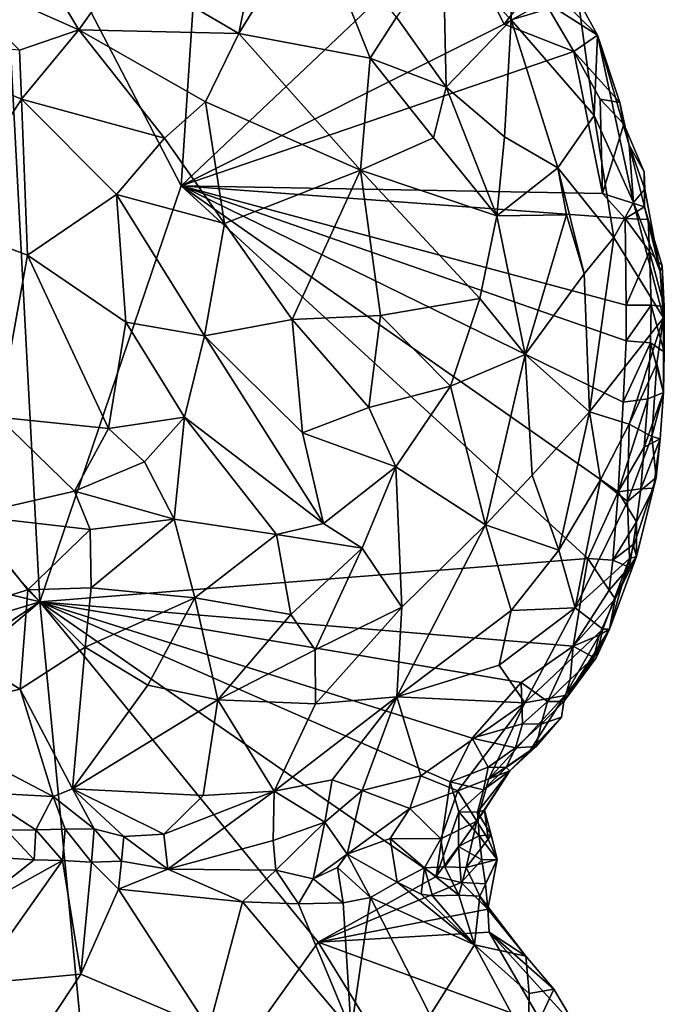
# Model space of a CAD drawing. Units: metres. Extents: x 27.6 to 28.1, y -12.6 to 11.6.
# Drawn here: x 27.8 to 28.1, y 9.3 to 9.7 of the extents above; entities that cross this region are included whole.
import ezdxf

# ---------------------------------------------------------------- set-up
doc = ezdxf.new("R2010")
doc.units = ezdxf.units.M

msp = doc.modelspace()

# ---------------------------------------------------------------- linework, layer by layer
at = {"layer": '1'}
for points in [[(27.91143, 9.66071, -1.63849), (27.83293, 9.8117, -1.62639), (27.92751, 9.90282, -1.64018)], [(28.029, 9.77209, -1.65275), (27.91143, 9.66071, -1.63849), (27.92751, 9.90282, -1.64018)], [(27.85064, 9.48157, -1.63086), (27.6704, 9.68206, -1.60632), (27.83293, 9.8117, -1.62639)], [(27.85064, 9.48157, -1.63086), (27.83293, 9.8117, -1.62639), (27.91143, 9.66071, -1.63849)], [(28.05282, 9.78453, -1.59169), (28.0241, 9.76264, -1.52047), (28.05339, 9.73212, -1.53521)], [(28.05282, 9.78453, -1.59169), (28.05339, 9.73212, -1.53521), (28.08217, 9.74085, -1.60271)], [(27.94581, 9.77404, -1.47684), (27.93615, 9.72627, -1.44832), (27.96786, 9.77776, -1.48784)], [(27.96786, 9.77776, -1.48784), (27.93615, 9.72627, -1.44832), (27.99276, 9.71561, -1.4689)], [(27.96786, 9.77776, -1.48784), (27.99276, 9.71561, -1.4689), (28.00403, 9.73327, -1.48532)], [(27.88682, 9.75528, -1.45414), (27.93615, 9.72627, -1.44832), (27.94581, 9.77404, -1.47684)], [(27.91143, 9.66071, -1.63849), (28.029, 9.77209, -1.65275), (28.05039, 9.7302, -1.65586)], [(28.05039, 9.7302, -1.65586), (28.029, 9.77209, -1.65275), (28.06562, 9.74999, -1.65454)], [(28.00403, 9.73327, -1.48532), (28.0254, 9.70312, -1.48828), (28.0241, 9.76264, -1.52047)], [(28.0241, 9.76264, -1.52047), (28.0254, 9.70312, -1.48828), (28.05339, 9.73212, -1.53521)], [(27.84931, 9.75804, -1.4551), (27.80698, 9.7547, -1.46159), (27.86736, 9.72777, -1.4388)], [(27.84931, 9.75804, -1.4551), (27.86736, 9.72777, -1.4388), (27.88682, 9.75528, -1.45414)], [(27.80698, 9.7547, -1.46159), (27.8418, 9.71902, -1.43855), (27.86736, 9.72777, -1.4388)], [(27.88682, 9.75528, -1.45414), (27.86736, 9.72777, -1.4388), (27.93615, 9.72627, -1.44832)], [(28.05039, 9.7302, -1.65586), (28.06562, 9.74999, -1.65454), (28.06771, 9.74002, -1.65569)], [(28.06771, 9.74002, -1.65569), (28.06562, 9.74999, -1.65454), (28.09047, 9.72556, -1.61053)], [(28.06562, 9.74999, -1.65454), (28.08217, 9.74085, -1.60271), (28.09047, 9.72556, -1.61053)], [(28.05039, 9.7302, -1.65586), (28.06771, 9.74002, -1.65569), (28.08034, 9.71848, -1.65891)], [(28.08217, 9.74085, -1.60271), (28.05339, 9.73212, -1.53521), (28.089, 9.69095, -1.57488)], [(28.08034, 9.71848, -1.65891), (28.06771, 9.74002, -1.65569), (28.09047, 9.72556, -1.61053)], [(28.08217, 9.74085, -1.60271), (28.089, 9.69095, -1.57488), (28.09047, 9.72556, -1.61053)], [(28.00403, 9.73327, -1.48532), (27.99276, 9.71561, -1.4689), (28.0254, 9.70312, -1.48828)], [(28.05339, 9.73212, -1.53521), (28.0254, 9.70312, -1.48828), (28.05048, 9.68181, -1.50539)], [(28.05339, 9.73212, -1.53521), (28.05048, 9.68181, -1.50539), (28.07349, 9.66843, -1.53044)], [(28.089, 9.69095, -1.57488), (28.05339, 9.73212, -1.53521), (28.07349, 9.66843, -1.53044)], [(27.8418, 9.71902, -1.43855), (27.84266, 9.69797, -1.43016), (27.86736, 9.72777, -1.4388)], [(27.84266, 9.69797, -1.43016), (27.90423, 9.6811, -1.42599), (27.86736, 9.72777, -1.4388)], [(27.86736, 9.72777, -1.4388), (27.90423, 9.6811, -1.42599), (27.92193, 9.69683, -1.43324)], [(27.86736, 9.72777, -1.4388), (27.92193, 9.69683, -1.43324), (27.93615, 9.72627, -1.44832)], [(28.08034, 9.71848, -1.65891), (27.91143, 9.66071, -1.63849), (28.05039, 9.7302, -1.65586)], [(27.78032, 9.72422, -1.45611), (27.80818, 9.64476, -1.42302), (27.84266, 9.69797, -1.43016)], [(27.78032, 9.72422, -1.45611), (27.84266, 9.69797, -1.43016), (27.8418, 9.71902, -1.43855)], [(27.92193, 9.69683, -1.43324), (27.98857, 9.66737, -1.44737), (27.93615, 9.72627, -1.44832)], [(27.93615, 9.72627, -1.44832), (27.98857, 9.66737, -1.44737), (27.99276, 9.71561, -1.4689)], [(28.10008, 9.69657, -1.61521), (28.08034, 9.71848, -1.65891), (28.09047, 9.72556, -1.61053)], [(28.09047, 9.72556, -1.61053), (28.089, 9.69095, -1.57488), (28.106, 9.65348, -1.59677)], [(28.09047, 9.72556, -1.61053), (28.106, 9.65348, -1.59677), (28.10406, 9.67811, -1.61012)], [(28.09047, 9.72556, -1.61053), (28.10406, 9.67811, -1.61012), (28.10008, 9.69657, -1.61521)], [(27.91143, 9.66071, -1.63849), (28.08034, 9.71848, -1.65891), (28.09257, 9.65732, -1.66079)], [(28.09257, 9.65732, -1.66079), (28.08034, 9.71848, -1.65891), (28.09158, 9.69795, -1.65927)], [(28.10008, 9.69657, -1.61521), (28.09158, 9.69795, -1.65927), (28.08034, 9.71848, -1.65891)], [(27.99276, 9.71561, -1.4689), (27.98857, 9.66737, -1.44737), (28.01995, 9.68137, -1.4747)], [(27.99276, 9.71561, -1.4689), (28.01995, 9.68137, -1.4747), (28.0254, 9.70312, -1.48828)], [(28.0254, 9.70312, -1.48828), (28.01995, 9.68137, -1.4747), (28.04711, 9.64769, -1.4915)], [(28.05048, 9.68181, -1.50539), (28.0254, 9.70312, -1.48828), (28.04711, 9.64769, -1.4915)], [(27.84266, 9.69797, -1.43016), (27.80818, 9.64476, -1.42302), (27.84532, 9.63085, -1.41479)], [(27.84266, 9.69797, -1.43016), (27.84532, 9.63085, -1.41479), (27.88356, 9.65691, -1.41686)], [(27.84266, 9.69797, -1.43016), (27.88356, 9.65691, -1.41686), (27.90423, 9.6811, -1.42599)], [(28.09257, 9.65732, -1.66079), (28.09158, 9.69795, -1.65927), (28.10185, 9.68717, -1.65746)], [(28.10185, 9.68717, -1.65746), (28.09158, 9.69795, -1.65927), (28.10008, 9.69657, -1.61521)], [(27.90423, 9.6811, -1.42599), (27.93003, 9.64447, -1.42371), (27.92193, 9.69683, -1.43324)], [(27.92193, 9.69683, -1.43324), (27.93003, 9.64447, -1.42371), (27.98857, 9.66737, -1.44737)], [(28.10406, 9.67811, -1.61012), (28.10185, 9.68717, -1.65746), (28.10008, 9.69657, -1.61521)], [(28.089, 9.69095, -1.57488), (28.07349, 9.66843, -1.53044), (28.09754, 9.63837, -1.56559)], [(28.089, 9.69095, -1.57488), (28.09754, 9.63837, -1.56559), (28.106, 9.65348, -1.59677)], [(28.09257, 9.65732, -1.66079), (28.10185, 9.68717, -1.65746), (28.11071, 9.6516, -1.65754)], [(28.11071, 9.6516, -1.65754), (28.10185, 9.68717, -1.65746), (28.11051, 9.66672, -1.65353)], [(28.10406, 9.67811, -1.61012), (28.11051, 9.66672, -1.65353), (28.10185, 9.68717, -1.65746)], [(27.68034, 9.52313, -1.60775), (27.6704, 9.68206, -1.60632), (27.85064, 9.48157, -1.63086)], [(27.90423, 9.6811, -1.42599), (27.88356, 9.65691, -1.41686), (27.93003, 9.64447, -1.42371)], [(28.01995, 9.68137, -1.4747), (27.98857, 9.66737, -1.44737), (28.04711, 9.64769, -1.4915)], [(28.05048, 9.68181, -1.50539), (28.04711, 9.64769, -1.4915), (28.07349, 9.66843, -1.53044)], [(28.11051, 9.66672, -1.65353), (28.10406, 9.67811, -1.61012), (28.11089, 9.65917, -1.62318)], [(28.10406, 9.67811, -1.61012), (28.106, 9.65348, -1.59677), (28.11089, 9.65917, -1.62318)], [(28.07349, 9.66843, -1.53044), (28.04711, 9.64769, -1.4915), (28.07712, 9.64819, -1.53041)], [(28.07349, 9.66843, -1.53044), (28.08476, 9.6228, -1.53881), (28.09754, 9.63837, -1.56559)], [(28.08476, 9.6228, -1.53881), (28.07349, 9.66843, -1.53044), (28.07712, 9.64819, -1.53041)], [(27.93003, 9.64447, -1.42371), (27.95917, 9.60317, -1.42925), (27.98857, 9.66737, -1.44737)], [(27.98857, 9.66737, -1.44737), (27.95917, 9.60317, -1.42925), (27.99713, 9.60484, -1.44659)], [(27.98857, 9.66737, -1.44737), (27.99713, 9.60484, -1.44659), (28.03989, 9.61219, -1.48025)], [(27.98857, 9.66737, -1.44737), (28.03989, 9.61219, -1.48025), (28.04711, 9.64769, -1.4915)], [(28.11051, 9.66672, -1.65353), (28.11089, 9.65917, -1.62318), (28.11071, 9.6516, -1.65754)], [(27.85064, 9.48157, -1.63086), (27.91143, 9.66071, -1.63849), (28.08626, 9.50022, -1.66061)], [(28.08626, 9.50022, -1.66061), (27.91143, 9.66071, -1.63849), (28.0994, 9.52888, -1.66152)], [(28.0994, 9.52888, -1.66152), (27.91143, 9.66071, -1.63849), (28.10146, 9.56755, -1.66246)], [(28.10146, 9.56755, -1.66246), (27.91143, 9.66071, -1.63849), (28.10284, 9.59391, -1.66376)], [(28.10284, 9.59391, -1.66376), (27.91143, 9.66071, -1.63849), (28.10287, 9.60926, -1.66364)], [(27.91143, 9.66071, -1.63849), (28.09257, 9.65732, -1.66079), (28.10237, 9.64656, -1.66178)], [(28.10287, 9.60926, -1.66364), (27.91143, 9.66071, -1.63849), (28.10237, 9.64656, -1.66178)], [(28.11089, 9.65917, -1.62318), (28.106, 9.65348, -1.59677), (28.1174, 9.62375, -1.62837)], [(28.11071, 9.6516, -1.65754), (28.11089, 9.65917, -1.62318), (28.1174, 9.62375, -1.62837)], [(27.88356, 9.65691, -1.41686), (27.84532, 9.63085, -1.41479), (27.88756, 9.60194, -1.41363)], [(27.88356, 9.65691, -1.41686), (27.92138, 9.59611, -1.4182), (27.93003, 9.64447, -1.42371)], [(27.88356, 9.65691, -1.41686), (27.88756, 9.60194, -1.41363), (27.92138, 9.59611, -1.4182)], [(28.09257, 9.65732, -1.66079), (28.11071, 9.6516, -1.65754), (28.10237, 9.64656, -1.66178)], [(28.106, 9.65348, -1.59677), (28.09754, 9.63837, -1.56559), (28.11886, 9.60389, -1.62445)], [(28.11227, 9.6462, -1.65764), (28.10237, 9.64656, -1.66178), (28.11071, 9.6516, -1.65754)], [(28.106, 9.65348, -1.59677), (28.11886, 9.60389, -1.62445), (28.1174, 9.62375, -1.62837)], [(28.11227, 9.6462, -1.65764), (28.11071, 9.6516, -1.65754), (28.1174, 9.62375, -1.62837)], [(28.04711, 9.64769, -1.4915), (28.03989, 9.61219, -1.48025), (28.05937, 9.58798, -1.50041)], [(28.04711, 9.64769, -1.4915), (28.05937, 9.58798, -1.50041), (28.07712, 9.64819, -1.53041)], [(28.07712, 9.64819, -1.53041), (28.05937, 9.58798, -1.50041), (28.08476, 9.6228, -1.53881)], [(28.10287, 9.60926, -1.66364), (28.10237, 9.64656, -1.66178), (28.11292, 9.63235, -1.65958)], [(28.10237, 9.64656, -1.66178), (28.11227, 9.6462, -1.65764), (28.11292, 9.63235, -1.65958)], [(27.80818, 9.64476, -1.42302), (27.83272, 9.56102, -1.41793), (27.84532, 9.63085, -1.41479)], [(27.93003, 9.64447, -1.42371), (27.92138, 9.59611, -1.4182), (27.95917, 9.60317, -1.42925)], [(28.11227, 9.6462, -1.65764), (28.1174, 9.62375, -1.62837), (28.11833, 9.62626, -1.64923)], [(28.11292, 9.63235, -1.65958), (28.11227, 9.6462, -1.65764), (28.11833, 9.62626, -1.64923)], [(28.09754, 9.63837, -1.56559), (28.08476, 9.6228, -1.53881), (28.08706, 9.56338, -1.54007)], [(28.09754, 9.63837, -1.56559), (28.08706, 9.56338, -1.54007), (28.11886, 9.60389, -1.62445)], [(27.84532, 9.63085, -1.41479), (27.83272, 9.56102, -1.41793), (27.88015, 9.55618, -1.41371)], [(27.84532, 9.63085, -1.41479), (27.88015, 9.55618, -1.41371), (27.88756, 9.60194, -1.41363)], [(28.10287, 9.60926, -1.66364), (28.11292, 9.63235, -1.65958), (28.11355, 9.60926, -1.66172)], [(28.11355, 9.60926, -1.66172), (28.11292, 9.63235, -1.65958), (28.11913, 9.60873, -1.65148)], [(28.11292, 9.63235, -1.65958), (28.11833, 9.62626, -1.64923), (28.11913, 9.60873, -1.65148)], [(28.11913, 9.60873, -1.65148), (28.11833, 9.62626, -1.64923), (28.1174, 9.62375, -1.62837)], [(28.05937, 9.58798, -1.50041), (28.08706, 9.56338, -1.54007), (28.08476, 9.6228, -1.53881)], [(28.11913, 9.60873, -1.65148), (28.1174, 9.62375, -1.62837), (28.11886, 9.60389, -1.62445)], [(27.99713, 9.60484, -1.44659), (28.02731, 9.57445, -1.46806), (28.03989, 9.61219, -1.48025)], [(28.03989, 9.61219, -1.48025), (28.02731, 9.57445, -1.46806), (28.05937, 9.58798, -1.50041)], [(28.10284, 9.59391, -1.66376), (28.10287, 9.60926, -1.66364), (28.11355, 9.60926, -1.66172)], [(28.11325, 9.59312, -1.66227), (28.10284, 9.59391, -1.66376), (28.11355, 9.60926, -1.66172)], [(28.11325, 9.59312, -1.66227), (28.11355, 9.60926, -1.66172), (28.11921, 9.58922, -1.6527)], [(28.11355, 9.60926, -1.66172), (28.11913, 9.60873, -1.65148), (28.11921, 9.58922, -1.6527)], [(28.11921, 9.58922, -1.6527), (28.11913, 9.60873, -1.65148), (28.11886, 9.60389, -1.62445)], [(27.95917, 9.60317, -1.42925), (27.99208, 9.56521, -1.44439), (27.99713, 9.60484, -1.44659)], [(27.99713, 9.60484, -1.44659), (27.99208, 9.56521, -1.44439), (28.02731, 9.57445, -1.46806)], [(27.88756, 9.60194, -1.41363), (27.88015, 9.55618, -1.41371), (27.91277, 9.56107, -1.41741)], [(27.92138, 9.59611, -1.4182), (27.88756, 9.60194, -1.41363), (27.91277, 9.56107, -1.41741)], [(27.95917, 9.60317, -1.42925), (27.92138, 9.59611, -1.4182), (27.96356, 9.5544, -1.43276)], [(27.95917, 9.60317, -1.42925), (27.96356, 9.5544, -1.43276), (27.99208, 9.56521, -1.44439)], [(28.08706, 9.56338, -1.54007), (28.10406, 9.55811, -1.57827), (28.11886, 9.60389, -1.62445)], [(28.11886, 9.60389, -1.62445), (28.10406, 9.55811, -1.57827), (28.11594, 9.5842, -1.6186)], [(28.11594, 9.5842, -1.6186), (28.11883, 9.57172, -1.65312), (28.11886, 9.60389, -1.62445)], [(28.11883, 9.57172, -1.65312), (28.11921, 9.58922, -1.6527), (28.11886, 9.60389, -1.62445)], [(27.92138, 9.59611, -1.4182), (27.91277, 9.56107, -1.41741), (27.97264, 9.51534, -1.44103)], [(27.92138, 9.59611, -1.4182), (27.97264, 9.51534, -1.44103), (27.96356, 9.5544, -1.43276)], [(28.10146, 9.56755, -1.66246), (28.10284, 9.59391, -1.66376), (28.11325, 9.59312, -1.66227)], [(28.1122, 9.56892, -1.66155), (28.10146, 9.56755, -1.66246), (28.11325, 9.59312, -1.66227)], [(28.1122, 9.56892, -1.66155), (28.11325, 9.59312, -1.66227), (28.11883, 9.57172, -1.65312)], [(28.11883, 9.57172, -1.65312), (28.11325, 9.59312, -1.66227), (28.11921, 9.58922, -1.6527)], [(28.02731, 9.57445, -1.46806), (28.04232, 9.51467, -1.49137), (28.05937, 9.58798, -1.50041)], [(28.05937, 9.58798, -1.50041), (28.04232, 9.51467, -1.49137), (28.06245, 9.53612, -1.5091)], [(28.05937, 9.58798, -1.50041), (28.06245, 9.53612, -1.5091), (28.08706, 9.56338, -1.54007)], [(28.10406, 9.55811, -1.57827), (28.11392, 9.55282, -1.61228), (28.11594, 9.5842, -1.6186)], [(28.11594, 9.5842, -1.6186), (28.11392, 9.55282, -1.61228), (28.11883, 9.57172, -1.65312)], [(27.99208, 9.56521, -1.44439), (28.00367, 9.53964, -1.45315), (28.02731, 9.57445, -1.46806)], [(28.02731, 9.57445, -1.46806), (28.00367, 9.53964, -1.45315), (28.04232, 9.51467, -1.49137)], [(28.11059, 9.54813, -1.66008), (28.1122, 9.56892, -1.66155), (28.11883, 9.57172, -1.65312)], [(28.11738, 9.55178, -1.65135), (28.11059, 9.54813, -1.66008), (28.11883, 9.57172, -1.65312)], [(28.11392, 9.55282, -1.61228), (28.11738, 9.55178, -1.65135), (28.11883, 9.57172, -1.65312)], [(28.0994, 9.52888, -1.66152), (28.10146, 9.56755, -1.66246), (28.1122, 9.56892, -1.66155)], [(28.11059, 9.54813, -1.66008), (28.0994, 9.52888, -1.66152), (28.1122, 9.56892, -1.66155)], [(27.99208, 9.56521, -1.44439), (27.96356, 9.5544, -1.43276), (28.00367, 9.53964, -1.45315)], [(28.06245, 9.53612, -1.5091), (28.07383, 9.5038, -1.53735), (28.08706, 9.56338, -1.54007)], [(28.07383, 9.5038, -1.53735), (28.09178, 9.53407, -1.5551), (28.08706, 9.56338, -1.54007)], [(28.08706, 9.56338, -1.54007), (28.09178, 9.53407, -1.5551), (28.10406, 9.55811, -1.57827)], [(27.83272, 9.56102, -1.41793), (27.81998, 9.5188, -1.42584), (27.86558, 9.52929, -1.41723)], [(27.83272, 9.56102, -1.41793), (27.86558, 9.52929, -1.41723), (27.88015, 9.55618, -1.41371)], [(27.91277, 9.56107, -1.41741), (27.88015, 9.55618, -1.41371), (27.89565, 9.54179, -1.41608)], [(27.89565, 9.54179, -1.41608), (27.90842, 9.51712, -1.42272), (27.91277, 9.56107, -1.41741)], [(27.91277, 9.56107, -1.41741), (27.90842, 9.51712, -1.42272), (27.95234, 9.51057, -1.43458)], [(27.91277, 9.56107, -1.41741), (27.95234, 9.51057, -1.43458), (27.97264, 9.51534, -1.44103)], [(28.09178, 9.53407, -1.5551), (28.10337, 9.52475, -1.58917), (28.10406, 9.55811, -1.57827)], [(28.10406, 9.55811, -1.57827), (28.10337, 9.52475, -1.58917), (28.11392, 9.55282, -1.61228)], [(27.88015, 9.55618, -1.41371), (27.86558, 9.52929, -1.41723), (27.89565, 9.54179, -1.41608)], [(27.96356, 9.5544, -1.43276), (27.97264, 9.51534, -1.44103), (28.00367, 9.53964, -1.45315)], [(28.11392, 9.55282, -1.61228), (28.10337, 9.52475, -1.58917), (28.11565, 9.5351, -1.62889)], [(28.10917, 9.53024, -1.6585), (28.11059, 9.54813, -1.66008), (28.11738, 9.55178, -1.65135)], [(28.11463, 9.53055, -1.6479), (28.10917, 9.53024, -1.6585), (28.11738, 9.55178, -1.65135)], [(28.11392, 9.55282, -1.61228), (28.11565, 9.5351, -1.62889), (28.11738, 9.55178, -1.65135)], [(28.11565, 9.5351, -1.62889), (28.11463, 9.53055, -1.6479), (28.11738, 9.55178, -1.65135)], [(28.10917, 9.53024, -1.6585), (28.0994, 9.52888, -1.66152), (28.11059, 9.54813, -1.66008)], [(27.86558, 9.52929, -1.41723), (27.90842, 9.51712, -1.42272), (27.89565, 9.54179, -1.41608)], [(27.97264, 9.51534, -1.44103), (27.98919, 9.50464, -1.4529), (28.00367, 9.53964, -1.45315)], [(28.00367, 9.53964, -1.45315), (27.98919, 9.50464, -1.4529), (28.00635, 9.47933, -1.47544)], [(28.00367, 9.53964, -1.45315), (28.00635, 9.47933, -1.47544), (28.04232, 9.51467, -1.49137)], [(28.04232, 9.51467, -1.49137), (28.07383, 9.5038, -1.53735), (28.06245, 9.53612, -1.5091)], [(28.07383, 9.5038, -1.53735), (28.08093, 9.479, -1.56901), (28.09178, 9.53407, -1.5551)], [(28.09178, 9.53407, -1.5551), (28.08093, 9.479, -1.56901), (28.10337, 9.52475, -1.58917)], [(28.10337, 9.52475, -1.58917), (28.10427, 9.50019, -1.61111), (28.11565, 9.5351, -1.62889)], [(28.10427, 9.50019, -1.61111), (28.10733, 9.50111, -1.64003), (28.11565, 9.5351, -1.62889)], [(28.11565, 9.5351, -1.62889), (28.10733, 9.50111, -1.64003), (28.11463, 9.53055, -1.6479)], [(27.86558, 9.52929, -1.41723), (27.81998, 9.5188, -1.42584), (27.87219, 9.51267, -1.42078)], [(27.86558, 9.52929, -1.41723), (27.87219, 9.51267, -1.42078), (27.90842, 9.51712, -1.42272)], [(28.09704, 9.49953, -1.65942), (28.08626, 9.50022, -1.66061), (28.0994, 9.52888, -1.66152)], [(28.09704, 9.49953, -1.65942), (28.0994, 9.52888, -1.66152), (28.1073, 9.51601, -1.65601)], [(28.1073, 9.51601, -1.65601), (28.0994, 9.52888, -1.66152), (28.10917, 9.53024, -1.6585)], [(28.1073, 9.51601, -1.65601), (28.10917, 9.53024, -1.6585), (28.11463, 9.53055, -1.6479)], [(28.10733, 9.50111, -1.64003), (28.1073, 9.51601, -1.65601), (28.11463, 9.53055, -1.6479)], [(28.10337, 9.52475, -1.58917), (28.08093, 9.479, -1.56901), (28.10427, 9.50019, -1.61111)], [(27.68254, 9.43071, -1.61086), (27.68034, 9.52313, -1.60775), (27.85064, 9.48157, -1.63086)], [(27.81998, 9.5188, -1.42584), (27.79675, 9.47183, -1.44833), (27.84543, 9.48679, -1.43085)], [(27.81998, 9.5188, -1.42584), (27.84543, 9.48679, -1.43085), (27.87219, 9.51267, -1.42078)], [(27.87219, 9.51267, -1.42078), (27.87275, 9.48759, -1.42872), (27.90842, 9.51712, -1.42272)], [(27.87275, 9.48759, -1.42872), (27.91727, 9.48329, -1.43543), (27.90842, 9.51712, -1.42272)], [(27.90842, 9.51712, -1.42272), (27.91727, 9.48329, -1.43543), (27.95234, 9.51057, -1.43458)], [(27.97264, 9.51534, -1.44103), (27.95234, 9.51057, -1.43458), (27.98919, 9.50464, -1.4529)], [(28.1058, 9.50621, -1.65395), (28.09704, 9.49953, -1.65942), (28.1073, 9.51601, -1.65601)], [(28.1058, 9.50621, -1.65395), (28.1073, 9.51601, -1.65601), (28.10733, 9.50111, -1.64003)], [(27.84543, 9.48679, -1.43085), (27.87275, 9.48759, -1.42872), (27.87219, 9.51267, -1.42078)], [(28.00635, 9.47933, -1.47544), (28.00421, 9.44076, -1.4982), (28.04232, 9.51467, -1.49137)], [(28.04232, 9.51467, -1.49137), (28.00421, 9.44076, -1.4982), (28.05331, 9.47788, -1.52389)], [(28.04232, 9.51467, -1.49137), (28.05331, 9.47788, -1.52389), (28.07383, 9.5038, -1.53735)], [(27.91727, 9.48329, -1.43543), (27.95863, 9.47617, -1.45012), (27.95234, 9.51057, -1.43458)], [(27.95234, 9.51057, -1.43458), (27.95863, 9.47617, -1.45012), (27.98919, 9.50464, -1.4529)], [(27.98919, 9.50464, -1.4529), (27.95863, 9.47617, -1.45012), (27.96909, 9.46086, -1.46237)], [(27.98919, 9.50464, -1.4529), (27.96909, 9.46086, -1.46237), (28.00635, 9.47933, -1.47544)], [(28.05331, 9.47788, -1.52389), (28.08093, 9.479, -1.56901), (28.07383, 9.5038, -1.53735)], [(28.10404, 9.49646, -1.65145), (28.09704, 9.49953, -1.65942), (28.1058, 9.50621, -1.65395)], [(28.10404, 9.49646, -1.65145), (28.1058, 9.50621, -1.65395), (28.10733, 9.50111, -1.64003)], [(28.08008, 9.46256, -1.65751), (27.85064, 9.48157, -1.63086), (28.08626, 9.50022, -1.66061)], [(28.08008, 9.46256, -1.65751), (28.08626, 9.50022, -1.66061), (28.09552, 9.48662, -1.65722)], [(28.08093, 9.479, -1.56901), (28.09279, 9.46986, -1.61426), (28.10427, 9.50019, -1.61111)], [(28.09704, 9.49953, -1.65942), (28.09552, 9.48662, -1.65722), (28.08626, 9.50022, -1.66061)], [(28.09279, 9.46986, -1.61426), (28.09562, 9.46981, -1.63289), (28.10427, 9.50019, -1.61111)], [(28.09552, 9.48662, -1.65722), (28.09704, 9.49953, -1.65942), (28.10404, 9.49646, -1.65145)], [(28.09562, 9.46981, -1.63289), (28.09805, 9.48292, -1.65314), (28.10733, 9.50111, -1.64003)], [(28.09562, 9.46981, -1.63289), (28.10733, 9.50111, -1.64003), (28.10427, 9.50019, -1.61111)], [(28.09805, 9.48292, -1.65314), (28.10404, 9.49646, -1.65145), (28.10733, 9.50111, -1.64003)], [(28.09805, 9.48292, -1.65314), (28.09552, 9.48662, -1.65722), (28.10404, 9.49646, -1.65145)], [(27.79675, 9.47183, -1.44833), (27.84209, 9.44401, -1.45198), (27.84543, 9.48679, -1.43085)], [(27.84543, 9.48679, -1.43085), (27.84209, 9.44401, -1.45198), (27.87017, 9.4621, -1.43944)], [(27.87275, 9.48759, -1.42872), (27.84543, 9.48679, -1.43085), (27.87017, 9.4621, -1.43944)], [(27.87275, 9.48759, -1.42872), (27.87017, 9.4621, -1.43944), (27.91727, 9.48329, -1.43543)], [(28.09805, 9.48292, -1.65314), (28.08008, 9.46256, -1.65751), (28.09552, 9.48662, -1.65722)], [(27.73779, 9.40606, -1.61602), (27.68254, 9.43071, -1.61086), (27.85064, 9.48157, -1.63086)], [(27.75857, 9.40359, -1.62003), (27.73779, 9.40606, -1.61602), (27.85064, 9.48157, -1.63086)], [(27.87728, 9.20465, -1.63703), (27.75857, 9.40359, -1.62003), (27.85064, 9.48157, -1.63086)], [(27.87728, 9.20465, -1.63703), (27.85064, 9.48157, -1.63086), (27.97035, 9.33511, -1.64677)], [(27.97035, 9.33511, -1.64677), (27.85064, 9.48157, -1.63086), (28.02106, 9.36333, -1.65358)], [(28.02106, 9.36333, -1.65358), (27.85064, 9.48157, -1.63086), (28.02714, 9.40408, -1.65297)], [(28.02714, 9.40408, -1.65297), (27.85064, 9.48157, -1.63086), (28.03663, 9.42297, -1.65539)], [(28.03663, 9.42297, -1.65539), (27.85064, 9.48157, -1.63086), (28.05759, 9.44684, -1.65689)], [(28.05759, 9.44684, -1.65689), (27.85064, 9.48157, -1.63086), (28.08008, 9.46256, -1.65751)], [(27.87017, 9.4621, -1.43944), (27.89706, 9.44567, -1.45041), (27.91727, 9.48329, -1.43543)], [(27.91727, 9.48329, -1.43543), (27.89706, 9.44567, -1.45041), (27.92711, 9.43935, -1.46082)], [(27.91727, 9.48329, -1.43543), (27.92711, 9.43935, -1.46082), (27.95863, 9.47617, -1.45012)], [(28.09116, 9.46729, -1.65076), (28.08008, 9.46256, -1.65751), (28.09805, 9.48292, -1.65314)], [(28.09116, 9.46729, -1.65076), (28.09805, 9.48292, -1.65314), (28.09562, 9.46981, -1.63289)], [(27.96909, 9.46086, -1.46237), (27.96917, 9.43768, -1.47743), (28.00635, 9.47933, -1.47544)], [(27.96917, 9.43768, -1.47743), (28.00421, 9.44076, -1.4982), (28.00635, 9.47933, -1.47544)], [(28.00421, 9.44076, -1.4982), (28.04816, 9.4543, -1.53721), (28.05331, 9.47788, -1.52389)], [(28.04816, 9.4543, -1.53721), (28.05926, 9.43806, -1.57266), (28.08093, 9.479, -1.56901)], [(28.04816, 9.4543, -1.53721), (28.08093, 9.479, -1.56901), (28.05331, 9.47788, -1.52389)], [(28.08093, 9.479, -1.56901), (28.05926, 9.43806, -1.57266), (28.09279, 9.46986, -1.61426)], [(27.95863, 9.47617, -1.45012), (27.92711, 9.43935, -1.46082), (27.96909, 9.46086, -1.46237)], [(27.79675, 9.47183, -1.44833), (27.79066, 9.43226, -1.47292), (27.84209, 9.44401, -1.45198)], [(28.05926, 9.43806, -1.57266), (28.0765, 9.44123, -1.61064), (28.09279, 9.46986, -1.61426)], [(28.07607, 9.43874, -1.6409), (28.09562, 9.46981, -1.63289), (28.08998, 9.45741, -1.61787)], [(28.07607, 9.43874, -1.6409), (28.08886, 9.45765, -1.64732), (28.09562, 9.46981, -1.63289)], [(28.09279, 9.46986, -1.61426), (28.0765, 9.44123, -1.61064), (28.08998, 9.45741, -1.61787)], [(28.08886, 9.45765, -1.64732), (28.09116, 9.46729, -1.65076), (28.09562, 9.46981, -1.63289)], [(28.08998, 9.45741, -1.61787), (28.09562, 9.46981, -1.63289), (28.09279, 9.46986, -1.61426)], [(28.08886, 9.45765, -1.64732), (28.08008, 9.46256, -1.65751), (28.09116, 9.46729, -1.65076)], [(27.84209, 9.44401, -1.45198), (27.86461, 9.40111, -1.47743), (27.87017, 9.4621, -1.43944)], [(27.86461, 9.40111, -1.47743), (27.89706, 9.44567, -1.45041), (27.87017, 9.4621, -1.43944)], [(27.92711, 9.43935, -1.46082), (27.96917, 9.43768, -1.47743), (27.96909, 9.46086, -1.46237)], [(28.06899, 9.43864, -1.65402), (28.05759, 9.44684, -1.65689), (28.08008, 9.46256, -1.65751)], [(28.07879, 9.44811, -1.65042), (28.06899, 9.43864, -1.65402), (28.08008, 9.46256, -1.65751)], [(28.07879, 9.44811, -1.65042), (28.08008, 9.46256, -1.65751), (28.08886, 9.45765, -1.64732)], [(28.07607, 9.43874, -1.6409), (28.07879, 9.44811, -1.65042), (28.08886, 9.45765, -1.64732)], [(28.0765, 9.44123, -1.61064), (28.07607, 9.43874, -1.6409), (28.08998, 9.45741, -1.61787)], [(28.00421, 9.44076, -1.4982), (28.05926, 9.43806, -1.57266), (28.04816, 9.4543, -1.53721)], [(28.07607, 9.43874, -1.6409), (28.06899, 9.43864, -1.65402), (28.07879, 9.44811, -1.65042)], [(27.84209, 9.44401, -1.45198), (27.79066, 9.43226, -1.47292), (27.85637, 9.39776, -1.48236)], [(27.84209, 9.44401, -1.45198), (27.85637, 9.39776, -1.48236), (27.86461, 9.40111, -1.47743)], [(27.89706, 9.44567, -1.45041), (27.86461, 9.40111, -1.47743), (27.92711, 9.43935, -1.46082)], [(28.05822, 9.4291, -1.65588), (28.03663, 9.42297, -1.65539), (28.05759, 9.44684, -1.65689)], [(28.05822, 9.4291, -1.65588), (28.05759, 9.44684, -1.65689), (28.06899, 9.43864, -1.65402)], [(27.92711, 9.43935, -1.46082), (27.86461, 9.40111, -1.47743), (27.92084, 9.39826, -1.48681)], [(27.92711, 9.43935, -1.46082), (27.92084, 9.39826, -1.48681), (27.9514, 9.40009, -1.49607)], [(27.96917, 9.43768, -1.47743), (27.92711, 9.43935, -1.46082), (27.9514, 9.40009, -1.49607)], [(27.96917, 9.43768, -1.47743), (27.9514, 9.40009, -1.49607), (28.00421, 9.44076, -1.4982)], [(27.9514, 9.40009, -1.49607), (27.97629, 9.4049, -1.50742), (28.00421, 9.44076, -1.4982)], [(27.97629, 9.4049, -1.50742), (27.9892, 9.40032, -1.52134), (28.00421, 9.44076, -1.4982)], [(27.9892, 9.40032, -1.52134), (28.01442, 9.40664, -1.54557), (28.00421, 9.44076, -1.4982)], [(28.00421, 9.44076, -1.4982), (28.01442, 9.40664, -1.54557), (28.05926, 9.43806, -1.57266)], [(28.05926, 9.43806, -1.57266), (28.04368, 9.40546, -1.59933), (28.0765, 9.44123, -1.61064)], [(28.0765, 9.44123, -1.61064), (28.04368, 9.40546, -1.59933), (28.06154, 9.41757, -1.6203)], [(28.06631, 9.42895, -1.64989), (28.05822, 9.4291, -1.65588), (28.06899, 9.43864, -1.65402)], [(28.07499, 9.43192, -1.6192), (28.0765, 9.44123, -1.61064), (28.06154, 9.41757, -1.6203)], [(28.06631, 9.42895, -1.64989), (28.06899, 9.43864, -1.65402), (28.07607, 9.43874, -1.6409)], [(28.07499, 9.43192, -1.6192), (28.06631, 9.42895, -1.64989), (28.07607, 9.43874, -1.6409)], [(28.07499, 9.43192, -1.6192), (28.07607, 9.43874, -1.6409), (28.0765, 9.44123, -1.61064)], [(28.01442, 9.40664, -1.54557), (28.03043, 9.4003, -1.57907), (28.05926, 9.43806, -1.57266)], [(28.03043, 9.4003, -1.57907), (28.04368, 9.40546, -1.59933), (28.05926, 9.43806, -1.57266)], [(27.79066, 9.43226, -1.47292), (27.82404, 9.39949, -1.48997), (27.85637, 9.39776, -1.48236)], [(28.06154, 9.41757, -1.6203), (28.06417, 9.41928, -1.64674), (28.07499, 9.43192, -1.6192)], [(28.06417, 9.41928, -1.64674), (28.06631, 9.42895, -1.64989), (28.07499, 9.43192, -1.6192)], [(28.05527, 9.41877, -1.65488), (28.03663, 9.42297, -1.65539), (28.05822, 9.4291, -1.65588)], [(28.05527, 9.41877, -1.65488), (28.05822, 9.4291, -1.65588), (28.06631, 9.42895, -1.64989)], [(28.06417, 9.41928, -1.64674), (28.05527, 9.41877, -1.65488), (28.06631, 9.42895, -1.64989)], [(28.02714, 9.40408, -1.65297), (28.03663, 9.42297, -1.65539), (28.04352, 9.41038, -1.6515)], [(28.04352, 9.41038, -1.6515), (28.03663, 9.42297, -1.65539), (28.05527, 9.41877, -1.65488)], [(28.05527, 9.41877, -1.65488), (28.05122, 9.4103, -1.64484), (28.04352, 9.41038, -1.6515)], [(28.04368, 9.40546, -1.59933), (28.05283, 9.40881, -1.63163), (28.06154, 9.41757, -1.6203)], [(28.05283, 9.40881, -1.63163), (28.05122, 9.4103, -1.64484), (28.06417, 9.41928, -1.64674)], [(28.05122, 9.4103, -1.64484), (28.05527, 9.41877, -1.65488), (28.06417, 9.41928, -1.64674)], [(28.06154, 9.41757, -1.6203), (28.05283, 9.40881, -1.63163), (28.06417, 9.41928, -1.64674)], [(28.04147, 9.40069, -1.64849), (28.02714, 9.40408, -1.65297), (28.04352, 9.41038, -1.6515)], [(28.04147, 9.40069, -1.64849), (28.04352, 9.41038, -1.6515), (28.05122, 9.4103, -1.64484)], [(28.05283, 9.40881, -1.63163), (28.04147, 9.40069, -1.64849), (28.05122, 9.4103, -1.64484)], [(27.97629, 9.4049, -1.50742), (27.9514, 9.40009, -1.49607), (27.97323, 9.38671, -1.51215)], [(27.97629, 9.4049, -1.50742), (27.97323, 9.38671, -1.51215), (27.9892, 9.40032, -1.52134)], [(27.9892, 9.40032, -1.52134), (28.00972, 9.39269, -1.54896), (28.01442, 9.40664, -1.54557)], [(28.01442, 9.40664, -1.54557), (28.00972, 9.39269, -1.54896), (28.03043, 9.4003, -1.57907)], [(28.03043, 9.4003, -1.57907), (28.03854, 9.38724, -1.6112), (28.04368, 9.40546, -1.59933)], [(28.03854, 9.38724, -1.6112), (28.04191, 9.39193, -1.62985), (28.05283, 9.40881, -1.63163)], [(28.04368, 9.40546, -1.59933), (28.03854, 9.38724, -1.6112), (28.05283, 9.40881, -1.63163)], [(28.03893, 9.3911, -1.64466), (28.04147, 9.40069, -1.64849), (28.05283, 9.40881, -1.63163)], [(28.04191, 9.39193, -1.62985), (28.03893, 9.3911, -1.64466), (28.05283, 9.40881, -1.63163)], [(27.75793, 9.38235, -1.62001), (27.75857, 9.40359, -1.62003), (27.87728, 9.20465, -1.63703)], [(27.85637, 9.39776, -1.48236), (27.874, 9.38381, -1.48714), (27.86461, 9.40111, -1.47743)], [(27.874, 9.38381, -1.48714), (27.88679, 9.38056, -1.49238), (27.86461, 9.40111, -1.47743)], [(27.86461, 9.40111, -1.47743), (27.88679, 9.38056, -1.49238), (27.90398, 9.38161, -1.49111)], [(27.86461, 9.40111, -1.47743), (27.90398, 9.38161, -1.49111), (27.92084, 9.39826, -1.48681)], [(28.02106, 9.36333, -1.65358), (28.02714, 9.40408, -1.65297), (28.03086, 9.39125, -1.65067)], [(28.03086, 9.39125, -1.65067), (28.02714, 9.40408, -1.65297), (28.04147, 9.40069, -1.64849)], [(28.03893, 9.3911, -1.64466), (28.03086, 9.39125, -1.65067), (28.04147, 9.40069, -1.64849)], [(27.82404, 9.39949, -1.48997), (27.83633, 9.38325, -1.49455), (27.84888, 9.38347, -1.49104)], [(27.82404, 9.39949, -1.48997), (27.84888, 9.38347, -1.49104), (27.85637, 9.39776, -1.48236)], [(27.85637, 9.39776, -1.48236), (27.84888, 9.38347, -1.49104), (27.86143, 9.38377, -1.48824)], [(27.85637, 9.39776, -1.48236), (27.86143, 9.38377, -1.48824), (27.874, 9.38381, -1.48714)], [(27.92084, 9.39826, -1.48681), (27.90398, 9.38161, -1.49111), (27.9514, 9.40009, -1.49607)], [(27.90398, 9.38161, -1.49111), (27.90568, 9.36647, -1.49059), (27.9514, 9.40009, -1.49607)], [(27.9514, 9.40009, -1.49607), (27.90568, 9.36647, -1.49059), (27.95102, 9.3789, -1.50145)], [(27.9514, 9.40009, -1.49607), (27.95102, 9.3789, -1.50145), (27.97323, 9.38671, -1.51215)], [(27.97323, 9.38671, -1.51215), (27.98278, 9.37295, -1.52146), (27.9892, 9.40032, -1.52134)], [(27.9892, 9.40032, -1.52134), (27.98278, 9.37295, -1.52146), (28.00972, 9.39269, -1.54896)], [(28.00972, 9.39269, -1.54896), (28.02307, 9.3796, -1.57578), (28.03043, 9.4003, -1.57907)], [(28.02307, 9.3796, -1.57578), (28.03854, 9.38724, -1.6112), (28.03043, 9.4003, -1.57907)], [(27.98278, 9.37295, -1.52146), (28.00135, 9.37969, -1.5423), (28.00972, 9.39269, -1.54896)], [(28.00135, 9.37969, -1.5423), (28.02307, 9.3796, -1.57578), (28.00972, 9.39269, -1.54896)], [(28.02106, 9.36333, -1.65358), (28.03086, 9.39125, -1.65067), (28.03066, 9.37634, -1.65203)], [(28.03066, 9.37634, -1.65203), (28.03086, 9.39125, -1.65067), (28.03955, 9.38089, -1.64626)], [(28.03086, 9.39125, -1.65067), (28.03893, 9.3911, -1.64466), (28.03955, 9.38089, -1.64626)], [(28.04191, 9.39193, -1.62985), (28.03854, 9.38724, -1.6112), (28.04341, 9.3794, -1.62445)], [(28.03893, 9.3911, -1.64466), (28.04191, 9.39193, -1.62985), (28.0448, 9.38128, -1.63538)], [(28.03955, 9.38089, -1.64626), (28.03893, 9.3911, -1.64466), (28.0448, 9.38128, -1.63538)], [(28.04191, 9.39193, -1.62985), (28.04341, 9.3794, -1.62445), (28.0448, 9.38128, -1.63538)], [(27.84888, 9.38347, -1.49104), (27.86035, 9.3702, -1.48757), (27.86143, 9.38377, -1.48824)], [(27.86143, 9.38377, -1.48824), (27.86035, 9.3702, -1.48757), (27.87278, 9.36951, -1.48677)], [(27.86143, 9.38377, -1.48824), (27.87278, 9.36951, -1.48677), (27.874, 9.38381, -1.48714)], [(27.874, 9.38381, -1.48714), (27.87278, 9.36951, -1.48677), (27.88574, 9.36994, -1.48766)], [(27.88679, 9.38056, -1.49238), (27.874, 9.38381, -1.48714), (27.88574, 9.36994, -1.48766)], [(27.95102, 9.3789, -1.50145), (27.95207, 9.36604, -1.5021), (27.97323, 9.38671, -1.51215)], [(27.97323, 9.38671, -1.51215), (27.95207, 9.36604, -1.5021), (27.9682, 9.36239, -1.5091)], [(27.97323, 9.38671, -1.51215), (27.9682, 9.36239, -1.5091), (27.98278, 9.37295, -1.52146)], [(28.02307, 9.3796, -1.57578), (28.02481, 9.36745, -1.58385), (28.03854, 9.38724, -1.6112)], [(28.02481, 9.36745, -1.58385), (28.03393, 9.36723, -1.60439), (28.03854, 9.38724, -1.6112)], [(28.03854, 9.38724, -1.6112), (28.03393, 9.36723, -1.60439), (28.04341, 9.3794, -1.62445)], [(27.75109, 9.36218, -1.61921), (27.75793, 9.38235, -1.62001), (27.87728, 9.20465, -1.63703)], [(27.83633, 9.38325, -1.49455), (27.82106, 9.37219, -1.49876), (27.84815, 9.3705, -1.48928)], [(27.83633, 9.38325, -1.49455), (27.84815, 9.3705, -1.48928), (27.84888, 9.38347, -1.49104)], [(27.84888, 9.38347, -1.49104), (27.84815, 9.3705, -1.48928), (27.86035, 9.3702, -1.48757)], [(27.88679, 9.38056, -1.49238), (27.88574, 9.36994, -1.48766), (27.90568, 9.36647, -1.49059)], [(27.88679, 9.38056, -1.49238), (27.90568, 9.36647, -1.49059), (27.90398, 9.38161, -1.49111)], [(28.00135, 9.37969, -1.5423), (27.98278, 9.37295, -1.52146), (28.0043, 9.36086, -1.54339)], [(28.00135, 9.37969, -1.5423), (28.0043, 9.36086, -1.54339), (28.016, 9.36712, -1.5638)], [(28.00135, 9.37969, -1.5423), (28.016, 9.36712, -1.5638), (28.02307, 9.3796, -1.57578)], [(28.016, 9.36712, -1.5638), (28.02481, 9.36745, -1.58385), (28.02307, 9.3796, -1.57578)], [(28.03066, 9.37634, -1.65203), (28.03955, 9.38089, -1.64626), (28.04078, 9.37056, -1.64891)], [(28.04341, 9.3794, -1.62445), (28.03393, 9.36723, -1.60439), (28.04726, 9.37071, -1.64016)], [(28.03955, 9.38089, -1.64626), (28.0448, 9.38128, -1.63538), (28.04726, 9.37071, -1.64016)], [(28.04078, 9.37056, -1.64891), (28.03955, 9.38089, -1.64626), (28.04726, 9.37071, -1.64016)], [(28.0448, 9.38128, -1.63538), (28.04341, 9.3794, -1.62445), (28.04726, 9.37071, -1.64016)], [(27.95102, 9.3789, -1.50145), (27.90568, 9.36647, -1.49059), (27.95207, 9.36604, -1.5021)], [(28.02106, 9.36333, -1.65358), (28.03066, 9.37634, -1.65203), (28.0318, 9.3608, -1.65389)], [(28.0318, 9.3608, -1.65389), (28.03066, 9.37634, -1.65203), (28.04078, 9.37056, -1.64891)], [(27.82106, 9.37219, -1.49876), (27.81792, 9.34672, -1.4847), (27.84815, 9.3705, -1.48928)], [(27.98278, 9.37295, -1.52146), (27.9682, 9.36239, -1.5091), (27.97866, 9.3672, -1.51704)], [(27.98278, 9.37295, -1.52146), (27.97866, 9.3672, -1.51704), (27.99278, 9.35432, -1.52477)], [(28.0043, 9.36086, -1.54339), (27.98278, 9.37295, -1.52146), (27.99278, 9.35432, -1.52477)], [(27.84815, 9.3705, -1.48928), (27.81792, 9.34672, -1.4847), (27.86035, 9.3702, -1.48757)], [(27.81792, 9.34672, -1.4847), (27.82281, 9.31709, -1.46219), (27.86035, 9.3702, -1.48757)], [(27.86035, 9.3702, -1.48757), (27.82281, 9.31709, -1.46219), (27.86824, 9.32125, -1.45855)], [(27.86035, 9.3702, -1.48757), (27.86824, 9.32125, -1.45855), (27.87278, 9.36951, -1.48677)], [(27.87278, 9.36951, -1.48677), (27.86824, 9.32125, -1.45855), (27.88443, 9.35797, -1.48224)], [(27.87278, 9.36951, -1.48677), (27.88443, 9.35797, -1.48224), (27.88574, 9.36994, -1.48766)], [(27.88574, 9.36994, -1.48766), (27.88443, 9.35797, -1.48224), (27.90568, 9.36647, -1.49059)], [(27.97866, 9.3672, -1.51704), (27.9682, 9.36239, -1.5091), (27.98113, 9.35205, -1.51315)], [(27.97866, 9.3672, -1.51704), (27.98113, 9.35205, -1.51315), (27.99278, 9.35432, -1.52477)], [(28.016, 9.36712, -1.5638), (28.0043, 9.36086, -1.54339), (28.01459, 9.35573, -1.55522)], [(28.016, 9.36712, -1.5638), (28.01459, 9.35573, -1.55522), (28.01956, 9.3551, -1.565)], [(28.02481, 9.36745, -1.58385), (28.016, 9.36712, -1.5638), (28.03085, 9.35534, -1.58661)], [(28.016, 9.36712, -1.5638), (28.01956, 9.3551, -1.565), (28.03085, 9.35534, -1.58661)], [(28.03393, 9.36723, -1.60439), (28.02481, 9.36745, -1.58385), (28.03085, 9.35534, -1.58661)], [(28.03393, 9.36723, -1.60439), (28.03085, 9.35534, -1.58661), (28.03987, 9.3549, -1.60715)], [(28.0318, 9.3608, -1.65389), (28.04078, 9.37056, -1.64891), (28.04227, 9.36018, -1.65203)], [(28.03393, 9.36723, -1.60439), (28.03987, 9.3549, -1.60715), (28.04726, 9.37071, -1.64016)], [(28.03987, 9.3549, -1.60715), (28.04332, 9.34933, -1.65555), (28.04726, 9.37071, -1.64016)], [(28.04227, 9.36018, -1.65203), (28.04078, 9.37056, -1.64891), (28.04726, 9.37071, -1.64016)], [(28.04332, 9.34933, -1.65555), (28.04227, 9.36018, -1.65203), (28.04726, 9.37071, -1.64016)], [(27.90568, 9.36647, -1.49059), (27.88443, 9.35797, -1.48224), (27.93778, 9.35247, -1.49228)], [(27.90568, 9.36647, -1.49059), (27.93778, 9.35247, -1.49228), (27.95207, 9.36604, -1.5021)], [(27.95207, 9.36604, -1.5021), (27.93778, 9.35247, -1.49228), (27.96189, 9.35166, -1.50143)], [(27.95207, 9.36604, -1.5021), (27.96189, 9.35166, -1.50143), (27.9682, 9.36239, -1.5091)], [(27.9682, 9.36239, -1.5091), (27.96189, 9.35166, -1.50143), (27.98113, 9.35205, -1.51315)], [(27.97035, 9.33511, -1.64677), (28.02106, 9.36333, -1.65358), (28.0318, 9.3608, -1.65389)], [(27.73893, 9.32614, -1.61736), (27.75109, 9.36218, -1.61921), (27.87728, 9.20465, -1.63703)], [(27.97035, 9.33511, -1.64677), (28.0318, 9.3608, -1.65389), (28.04332, 9.34933, -1.65555)], [(28.0043, 9.36086, -1.54339), (27.99278, 9.35432, -1.52477), (28.03763, 9.334, -1.56194)], [(28.03763, 9.334, -1.56194), (28.01459, 9.35573, -1.55522), (28.0043, 9.36086, -1.54339)], [(28.04332, 9.34933, -1.65555), (28.0318, 9.3608, -1.65389), (28.04227, 9.36018, -1.65203)], [(27.88443, 9.35797, -1.48224), (27.86824, 9.32125, -1.45855), (27.92329, 9.29792, -1.45193)], [(27.88443, 9.35797, -1.48224), (27.92329, 9.29792, -1.45193), (27.93778, 9.35247, -1.49228)], [(27.98113, 9.35205, -1.51315), (27.98451, 9.29704, -1.47493), (27.99278, 9.35432, -1.52477)], [(27.99278, 9.35432, -1.52477), (27.98451, 9.29704, -1.47493), (28.01846, 9.30372, -1.50866)], [(27.99278, 9.35432, -1.52477), (28.01846, 9.30372, -1.50866), (28.03763, 9.334, -1.56194)], [(28.01459, 9.35573, -1.55522), (28.03763, 9.334, -1.56194), (28.01956, 9.3551, -1.565)], [(28.03085, 9.35534, -1.58661), (28.01956, 9.3551, -1.565), (28.03763, 9.334, -1.56194)], [(28.03085, 9.35534, -1.58661), (28.03763, 9.334, -1.56194), (28.03987, 9.3549, -1.60715)], [(28.03987, 9.3549, -1.60715), (28.03763, 9.334, -1.56194), (28.05972, 9.32904, -1.60191)], [(28.04332, 9.34933, -1.65555), (28.03987, 9.3549, -1.60715), (28.05972, 9.32904, -1.60191)], [(27.93778, 9.35247, -1.49228), (27.92329, 9.29792, -1.45193), (27.98451, 9.29704, -1.47493)], [(27.93778, 9.35247, -1.49228), (27.98451, 9.29704, -1.47493), (27.96189, 9.35166, -1.50143)], [(27.98113, 9.35205, -1.51315), (27.96189, 9.35166, -1.50143), (27.98451, 9.29704, -1.47493)], [(28.0439, 9.33935, -1.65652), (27.97035, 9.33511, -1.64677), (28.04332, 9.34933, -1.65555)], [(28.0439, 9.33935, -1.65652), (28.04332, 9.34933, -1.65555), (28.05972, 9.32904, -1.60191)], [(28.06693, 9.29967, -1.66001), (27.97035, 9.33511, -1.64677), (28.0439, 9.33935, -1.65652)], [(28.08208, 9.29751, -1.60618), (28.06693, 9.29967, -1.66001), (28.0439, 9.33935, -1.65652)], [(28.07176, 9.31483, -1.60632), (28.08208, 9.29751, -1.60618), (28.0439, 9.33935, -1.65652)], [(28.05972, 9.32904, -1.60191), (28.07176, 9.31483, -1.60632), (28.0439, 9.33935, -1.65652)], [(27.87728, 9.20465, -1.63703), (27.97035, 9.33511, -1.64677), (28.08707, 9.14587, -1.6618)], [(28.08707, 9.14587, -1.6618), (27.97035, 9.33511, -1.64677), (28.06693, 9.29967, -1.66001)], [(28.03763, 9.334, -1.56194), (28.01846, 9.30372, -1.50866), (28.06061, 9.29105, -1.54917)], [(28.03763, 9.334, -1.56194), (28.06061, 9.29105, -1.54917), (28.06114, 9.31297, -1.57651)], [(28.03763, 9.334, -1.56194), (28.06114, 9.31297, -1.57651), (28.05972, 9.32904, -1.60191)], [(28.05972, 9.32904, -1.60191), (28.06114, 9.31297, -1.57651), (28.07176, 9.31483, -1.60632)], [(27.65715, 9.22214, -1.60538), (27.73893, 9.32614, -1.61736), (27.87728, 9.20465, -1.63703)], [(27.86824, 9.32125, -1.45855), (27.82281, 9.31709, -1.46219), (27.85043, 9.2943, -1.44349)], [(27.86824, 9.32125, -1.45855), (27.85043, 9.2943, -1.44349), (27.92329, 9.29792, -1.45193)], [(27.82281, 9.31709, -1.46219), (27.79346, 9.29078, -1.45445), (27.85043, 9.2943, -1.44349)], [(28.06114, 9.31297, -1.57651), (28.06061, 9.29105, -1.54917), (28.07176, 9.31483, -1.60632)], [(28.07176, 9.31483, -1.60632), (28.06061, 9.29105, -1.54917), (28.08208, 9.29751, -1.60618)]]:
    msp.add_3dface(points, dxfattribs=at)

doc.saveas('drawing.dxf')
